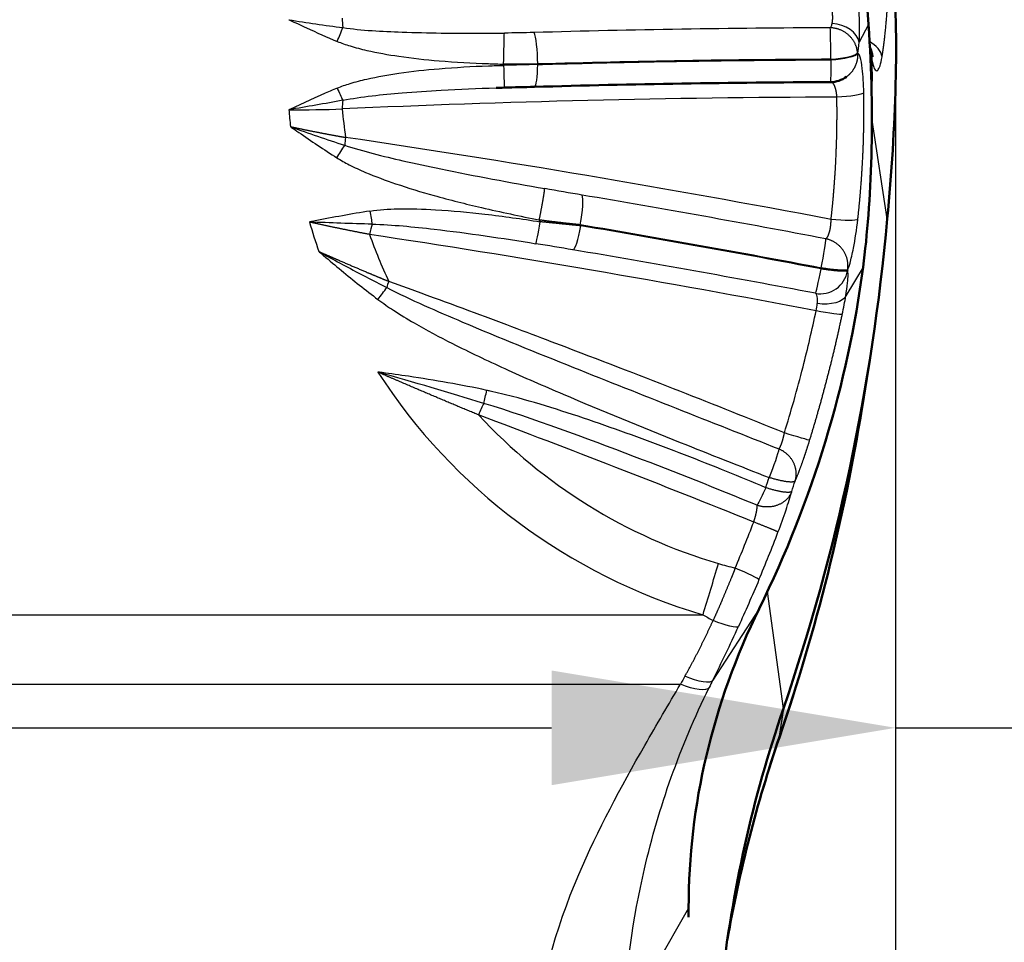
# Model space of a CAD drawing. Units: millimetres. Extents: x 30 to 1752, y 30 to 1230.
# Drawn here: x 1500 to 1522, y 1084 to 1104 of the extents above; entities that cross this region are included whole.
import ezdxf

# ---------------------------------------------------------------- set-up
doc = ezdxf.new("R2010")
doc.units = ezdxf.units.MM
doc.header["$LTSCALE"] = 3
doc.layers.add('AM_0', color=7, linetype='Continuous', lineweight=50)
doc.layers.add('AM_5', color=7, linetype='Continuous', lineweight=25)
doc.styles.add('ISOCP 3_5 (Mechanical)', font='isocpeur.ttf')
doc.dimstyles.new('GIS (Mechanical)', dxfattribs={"dimscale": 3, "dimtxt": 3.5, "dimasz": 2.5, "dimexe": 3.175, "dimexo": 0, "dimgap": 0.8, "dimtad": 1, "dimrnd": 1e-08, "dimdsep": 46, "dimtxsty": 'ISOCP 3_5 (Mechanical)', "dimcen": 0.09, "dimdle": 10, "dimclrd": 256, "dimclre": 256, "dimclrt": 256, "dimadec": 0, "dimazin": 2, "dimtfac": 0.571429, "dimtdec": 1, "dimtmove": 0, "dimatfit": 3, "dimfxl": 1, "dimtolj": 1, "dimtzin": 0, "dimlwd": 25, "dimlwe": 25, "dimarcsym": 0})

# ---------------------------------------------------------------- blocks, each defined once
blk = doc.blocks.new('*D62')
at = {"layer": 'AM_5', "linetype": 'Continuous', "lineweight": 25, "transparency": 16777216}
for p, q in [((1519.35, 1102.081), (1519.35, 1078.702)), ((1478.845, 1100.909), (1478.845, 1078.702)), ((1486.345, 1088.227), (1511.85, 1088.227)), ((1519.35, 1088.227), (1552.125, 1088.227))]:
    blk.add_line(p, q, dxfattribs=at)
at = {"layer": 'AM_5', "linetype": 'Continuous', "transparency": 16777216}
for points in [[(1486.345, 1089.477), (1486.345, 1086.977), (1478.845, 1088.227)], [(1511.85, 1089.477), (1511.85, 1086.977), (1519.35, 1088.227)]]:
    blk.add_solid(points, dxfattribs=at)
at = {"layer": 'Defpoints', "color": 0, "linetype": 'Continuous', "transparency": 16777216}
for p in [(1519.35, 1102.081), (1478.845, 1100.909), (1519.35, 1088.227)]:
    blk.add_point(p, dxfattribs=at)
at = {"layer": 'AM_5', "linetype": 'Continuous', "lineweight": 25, "transparency": 16777216, "insert": (1538.175, 1095.877), "char_height": 10.5, "attachment_point": 4, "style": 'ISOCP 3_5 (Mechanical)'}
blk.add_mtext('\\A1;41', dxfattribs=at)

msp = doc.modelspace()

# ---------------------------------------------------------------- linework, layer by layer
at = {"layer": 'AM_0'}
for p, q in [((1507.237, 1099.227), (1507.237, 1099.227)), ((1507.237, 1098.356), (1507.237, 1098.356)), ((1518.759, 1096.067), (1518.62, 1095.211)), ((1514.837, 1084.298), (1514.837, 1084.099))]:
    msp.add_line(p, q, dxfattribs=at)
for centre, start, end in [((1518.245, 1102.814), 9.4135, 24.4548), ((1517.927, 1102.902), 270.199, 306.2712)]:
    msp.add_arc(centre, 0.6, start, end, dxfattribs=at)
for centre, major_axis, ratio, start_param, end_param in [((1486.837, 1101.385), (32, 0), 0.981627, 0.069132, 0.496483), ((1487.327, 1103.61), (-0.022, 38.9), 0.823618, 4.317149, 4.601373), ((1486.798, 1101.265), (-32.039, 0.021), 0.847523, 2.747613, 3.031838), ((1534.836, 1084.299), (-19.999, 0), 0.848037, 5.888373, 6.283171), ((1535.365, 1079.304), (0, 24.297), 0.82312, 1.17602, 1.435564), ((1514.926, 1088.668), (1.892, -0.649), 0.09298, 6.283164, 6.283171)]:
    msp.add_ellipse(centre, major_axis=major_axis, ratio=ratio, start_param=start_param, end_param=end_param, dxfattribs=at)
for points, degree in [([(1519.171, 1099.318), (1519.356, 1101.339), (1519.431, 1103.305), (1519.29, 1104.848)], 3), ([(1518.642, 1098.269), (1518.827, 1099.68), (1518.901, 1101.558), (1518.761, 1103.555)], 3), ([(1518.838, 1102.909), (1518.838, 1102.91), (1518.837, 1102.91), (1518.837, 1102.911), (1518.837, 1102.911)], 4), ([(1510.818, 1102.182), (1510.757, 1102.18), (1510.697, 1102.178), (1510.636, 1102.177)], 3), ([(1510.636, 1102.177), (1510.636, 1102.177), (1510.636, 1102.177), (1510.636, 1102.177)], 3), ([(1511.473, 1102.198), (1511.256, 1102.192), (1511.037, 1102.188), (1510.818, 1102.182)], 3), ([(1517.929, 1102.302), (1515.77, 1102.294), (1513.608, 1102.26), (1511.473, 1102.198)], 3), ([(1517.929, 1102.302), (1517.929, 1102.302), (1517.929, 1102.302), (1517.929, 1102.302)], 3), ([(1518.621, 1095.213), (1518.224, 1092.776), (1517.62, 1090.36), (1516.817, 1088.02)], 3), ([(1516.817, 1088.02), (1516.325, 1086.585), (1515.947, 1085.106), (1515.683, 1083.612)], 3)]:
    msp.add_open_spline(points, degree=degree, dxfattribs=at)
msp.add_open_spline([(1518.838, 1102.908), (1518.84, 1102.894), (1518.842, 1102.883), (1518.846, 1102.865), (1518.848, 1102.858), (1518.849, 1102.853), (1518.849, 1102.851), (1518.849, 1102.851)], degree=3, knots=[0.00025692, 0.00025692, 0.00025692, 0.00025692, 0.00884351, 0.00884351, 0.01698235, 0.01698235, 0.02169729, 0.02169729, 0.02169729, 0.02169729], dxfattribs=at)
at = {"layer": 'AM_5'}
for p, q in [((1518.761, 1103.555), (1518.557, 1103.17)), ((1517.937, 1102.799), (1517.938, 1102.787)), ((1518.522, 1102.938), (1518.523, 1102.926)), ((1518.835, 1102.788), (1518.832, 1102.773)), ((1519.171, 1099.318), (1518.837, 1101.473)), ((1517.73, 1098.25), (1517.726, 1098.229)), ((1518.642, 1098.269), (1518.265, 1097.641)), ((1518.306, 1098.211), (1518.303, 1098.189)), ((1516.905, 1088.649), (1516.556, 1091.197)), ((1516.375, 1090.822), (1515.364, 1089.264)), ((1482.523, 1090.692), (1515.151, 1090.692)), ((1483.013, 1089.18), (1514.661, 1089.18)), ((1516.905, 1088.649), (1516.809, 1088.048)), ((1514.837, 1084.298), (1513.404, 1081.794))]:
    msp.add_line(p, q, dxfattribs=at)
for centre, major_axis, ratio, start_param, end_param in [((1507.376, 1103.614), (0.018, -0.4), 0.226875, 4.495033, 5.017544), ((1507.173, 1103.304), (0.229, 0.555), 0.073995, 4.535125, 5.084708), ((1518.837, 1094.017), (-49.634, 0), 0.190809, 4.730714, 4.86146), ((1511.456, 1102.81), (-0.017, 0.6), 0.145791, 4.518196, 5.978795), ((1517.926, 1102.914), (-0.002, 0.6), 0.017987, 4.520249, 5.980863), ((1510.802, 1102.81), (0.016, 0.597), 0.005081, 4.515366, 5.930228), ((1518.837, 1093.436), (49.1, 0), 0.190723, 1.58912, 1.719867), ((1517.926, 1102.914), (0.599, 0.038), 0.191682, 4.718442, 6.166237), ((1517.927, 1102.902), (0.599, 0.038), 0.191439, 4.71855, 6.166345), ((1518.242, 1102.8), (0.598, 0.052), 0.593927, 5.903317, 6.063414), ((1518.837, 1102.68), (-8.035, 0), 0.981627, 6.281517, 6.284853), ((1510.802, 1102.778), (-0.016, 0.596), 0.0051, 1.757297, 3.141813), ((1518.837, 1102.691), (-7.292, 0), 0.981627, 6.282361, 6.28401), ((1507.173, 1102.286), (-0.229, 0.555), 0.073995, 1.748088, 2.297692), ((1518.837, 1092.436), (-49.99, 0), 0.190809, 4.727714, 4.945619), ((1507.376, 1101.65), (0.018, -0.4), 0.226875, 4.012854, 4.535358), ((1506.118, 1102.631), (-5.041, 0.032), 0.18489, 1.572046, 1.80512), ((1518.837, 1102.68), (-12.757, 0), 0.981627, 0.078467, 0.108028), ((1518.837, 1102.706), (-11.598, 0), 0.981627, 0.08703, 0.141891), ((1507.448, 1101.035), (-0.058, -0.396), 0.251259, 4.593735, 5.024867), ((1518.112, 1089.764), (-48.906, 9.684), 0.187292, 4.752883, 4.971049), ((1507.167, 1100.766), (0.319, 0.508), 0.102731, 4.550062, 5.099639), ((1512.397, 1099.263), (0.1, 0.592), 0.147946, 4.617977, 6.078591), ((1518.041, 1089.408), (-48.52, 9.608), 0.187303, 4.753801, 4.863576), ((1507.887, 1099.606), (-0.089, 0.593), 0.028797, 1.760631, 2.310253), ((1518.837, 1102.68), (-12.757, 0), 0.981627, 0.277363, 0.331155), ((1507.966, 1098.936), (-0.06, -0.396), 0.233985, 4.004321, 4.63512), ((1511.598, 1099.369), (-0.092, -0.59), 0.029917, 0.06822, 1.385729), ((1518.837, 1102.68), (8.035, 0), 0.981627, 3.584885, 3.59046), ((1512.411, 1099.239), (-0.1, -0.592), 0.147592, 0.016213, 1.476827), ((1517.938, 1088.885), (47.942, -9.493), 0.187295, 1.612209, 1.721983), ((1518.837, 1102.691), (7.292, 0), 0.981627, 3.652244, 3.656048), ((1517.934, 1088.865), (47.94, -9.493), 0.187303, 1.612194, 1.721618), ((1517.727, 1087.821), (-48.715, 9.646), 0.187303, 4.751707, 4.952902), ((1518.837, 1102.706), (-11.598, 0), 0.981627, 0.333401, 0.430119), ((1517.716, 1098.309), (0.112, 0.589), 0.040668, 4.619943, 6.080555), ((1517.811, 1088.243), (-48.405, 9.585), 0.187303, 4.753787, 4.863211), ((1517.713, 1098.288), (-0.112, -0.589), 0.040654, 0.018167, 1.478786), ((1517.713, 1098.288), (-0.247, -0.547), 0.997031, 0.237966, 1.828378), ((1508.062, 1097.679), (0.361, 0.479), 0.116159, 4.559392, 5.10899), ((1508.38, 1097.923), (-0.136, -0.376), 0.229127, 4.69913, 5.057106), ((1518.075, 1097.185), (0.22, 1.005), 0.09692, 4.786112, 5.204634), ((1517.491, 1097.311), (-0.105, -0.391), 0.298484, 1.668143, 2.08632), ((1518.837, 1102.68), (12.757, 0), 0.981627, 3.706023, 4.419241), ((1510.436, 1095.698), (0.125, 0.587), 0.040567, 3.975082, 4.524696), ((1510.325, 1095.034), (-0.141, -0.374), 0.172133, 3.990982, 4.74234), ((1514.923, 1083.916), (-45.216, 18.61), 0.176915, 4.75565, 4.888185), ((1518.837, 1102.706), (11.598, 0), 0.981627, 3.879555, 4.419241), ((1516.332, 1093.543), (0.788, 2.35), 0.081943, 4.705267, 4.799826), ((1516.896, 1093.463), (0.802, 2.392), 0.081838, 4.705145, 4.799824), ((1496.125, 1100.908), (8.218, 24.944), 0.827013, 4.614638, 4.655842), ((1495.74, 1100.981), (8.64, 25.831), 0.832713, 4.620913, 4.661853), ((1515.151, 1091.646), (1.42, 4.794), 0.055138, 4.528397, 4.762489), ((1518.874, 1092.77), (-4.695, -0.03), 0.289871, 0.762771, 0.870179), ((1517.661, 1094.884), (-4.155, -2.585), 0.993807, 0.477075, 0.528988), ((1517.435, 1092.196), (-5.635, -9.4), 0.081255, 5.067858, 5.087307), ((1518.329, 1090.404), (3.758, 5.652), 0.293101, 1.962396, 1.990611), ((1514.926, 1088.668), (1.891, -0.649), 0.09298, 6.283179, 6.412709)]:
    msp.add_ellipse(centre, major_axis=major_axis, ratio=ratio, start_param=start_param, end_param=end_param, dxfattribs=at)
for points, degree, knots in [([(1519.056, 1102.85), (1519.066, 1102.913), (1519.075, 1102.974), (1519.084, 1103.032), (1519.116, 1103.275), (1519.138, 1103.479), (1519.149, 1103.613), (1519.172, 1103.908), (1519.181, 1104.114), (1519.185, 1104.221), (1519.191, 1104.478), (1519.191, 1104.647), (1519.19, 1104.739), (1519.189, 1104.817), (1519.188, 1104.886)], 5, [27.287568, 27.287568, 27.287568, 27.287568, 27.287568, 27.287568, 28.483925, 28.483925, 28.483925, 32.328061, 32.328061, 32.328061, 38.32182, 38.32182, 38.32182, 49.172267, 49.172267, 49.172267, 49.172267, 49.172267, 49.172267]), ([(1506.119, 1103.662), (1506.125, 1103.659), (1506.131, 1103.656), (1506.136, 1103.654), (1506.258, 1103.597), (1506.379, 1103.541), (1506.501, 1103.484), (1506.722, 1103.383), (1506.944, 1103.284), (1507.173, 1103.189)], 3, [0, 0, 0, 0, 0.035011, 0.035011, 0.035011, 0.766676, 0.766676, 0.766676, 2.086062, 2.086062, 2.086062, 2.086062]), ([(1507.295, 1103.49), (1507.71, 1103.429), (1508.149, 1103.408), (1508.586, 1103.392), (1508.87, 1103.382), (1509.155, 1103.376), (1509.441, 1103.372), (1509.899, 1103.366), (1510.358, 1103.367), (1510.818, 1103.371)], 3, [21.361464, 21.361464, 21.361464, 21.361464, 23.262017, 23.262017, 23.262017, 24.496855, 24.496855, 24.496855, 26.47, 26.47, 26.47, 26.47]), ([(1517.927, 1103.486), (1517.934, 1103.493), (1517.939, 1103.502), (1517.945, 1103.512), (1517.954, 1103.53), (1517.961, 1103.552), (1517.967, 1103.577)], 3, [0.8824689, 0.8824689, 0.8824689, 0.8824689, 1.0879556, 1.0879556, 1.0879556, 1.449511, 1.449511, 1.449511, 1.449511]), ([(1507.173, 1103.189), (1507.265, 1103.151), (1507.358, 1103.119), (1507.452, 1103.09), (1507.573, 1103.053), (1507.695, 1103.021), (1507.817, 1102.993), (1508.048, 1102.94), (1508.281, 1102.899), (1508.514, 1102.865), (1508.807, 1102.822), (1509.101, 1102.791), (1509.395, 1102.766), (1509.754, 1102.737), (1510.113, 1102.717), (1510.471, 1102.704), (1510.581, 1102.7), (1510.692, 1102.696), (1510.802, 1102.693)], 3, [21.361462, 21.361462, 21.361462, 21.361462, 21.763831, 21.763831, 21.763831, 22.281728, 22.281728, 22.281728, 23.262017, 23.262017, 23.262017, 24.496855, 24.496855, 24.496855, 26.005344, 26.005344, 26.005344, 26.47, 26.47, 26.47, 26.47]), ([(1518.658, 1102.075), (1518.655, 1102.259), (1518.644, 1102.444), (1518.625, 1102.599), (1518.601, 1102.801), (1518.559, 1102.952), (1518.523, 1102.926)], 3, [5.105897, 5.105897, 5.105897, 5.105897, 6.007973, 6.007973, 6.007973, 7.184124, 7.184124, 7.184124, 7.184124]), ([(1511.545, 1102.685), (1512.119, 1102.701), (1512.695, 1102.716), (1513.272, 1102.728), (1514.137, 1102.747), (1515.006, 1102.762), (1515.875, 1102.772), (1516.22, 1102.776), (1516.565, 1102.779), (1516.91, 1102.782), (1517.255, 1102.784), (1517.604, 1102.786), (1517.938, 1102.787)], 3, [9.145307, 9.145307, 9.145307, 9.145307, 11.644106, 11.644106, 11.644106, 15.392473, 15.392473, 15.392473, 16.878492, 16.878492, 16.878492, 18.364511, 18.364511, 18.364511, 18.364511]), ([(1518.83, 1102.061), (1518.831, 1102.074), (1518.832, 1102.088), (1518.833, 1102.102), (1518.84, 1102.198), (1518.845, 1102.304), (1518.845, 1102.42), (1518.846, 1102.537), (1518.841, 1102.665), (1518.832, 1102.773)], 3, [9.8400471, 9.8400471, 9.8400471, 9.8400471, 9.9023366, 9.9023366, 9.9023366, 10.3395702, 10.3395702, 10.3395702, 10.7810829, 10.7810829, 10.7810829, 10.7810829]), ([(1518.835, 1102.788), (1518.851, 1102.693), (1518.869, 1102.634), (1518.886, 1102.598), (1518.912, 1102.547), (1518.937, 1102.54), (1518.961, 1102.561), (1518.998, 1102.593), (1519.032, 1102.695), (1519.056, 1102.85)], 3, [0.858277, 0.858277, 0.858277, 0.858277, 1.371143, 1.371143, 1.371143, 2.106977, 2.106977, 2.106977, 3.2754, 3.2754, 3.2754, 3.2754]), ([(1507.173, 1102.171), (1507.265, 1102.209), (1507.358, 1102.242), (1507.452, 1102.271), (1507.573, 1102.308), (1507.695, 1102.34), (1507.817, 1102.368), (1508.048, 1102.421), (1508.281, 1102.461), (1508.514, 1102.495), (1508.807, 1102.538), (1509.101, 1102.57), (1509.395, 1102.594), (1509.754, 1102.624), (1510.113, 1102.644), (1510.471, 1102.657), (1510.581, 1102.661), (1510.692, 1102.664), (1510.802, 1102.667)], 3, [21.361462, 21.361462, 21.361462, 21.361462, 21.763832, 21.763832, 21.763832, 22.28173, 22.28173, 22.28173, 23.262019, 23.262019, 23.262019, 24.496857, 24.496857, 24.496857, 26.005346, 26.005346, 26.005346, 26.470002, 26.470002, 26.470002, 26.470002]), ([(1507.173, 1102.171), (1507.122, 1102.15), (1507.072, 1102.128), (1507.021, 1102.107), (1506.721, 1101.978), (1506.43, 1101.843), (1506.139, 1101.708), (1506.132, 1101.705), (1506.125, 1101.702), (1506.119, 1101.699)], 3, [1.921245, 1.921245, 1.921245, 1.921245, 2.215448, 2.215448, 2.215448, 3.967341, 3.967341, 3.967341, 4.007204, 4.007204, 4.007204, 4.007204]), ([(1507.295, 1101.905), (1507.71, 1101.987), (1508.149, 1102.03), (1508.586, 1102.067), (1508.87, 1102.09), (1509.155, 1102.109), (1509.441, 1102.125), (1509.838, 1102.147), (1510.237, 1102.164), (1510.636, 1102.177)], 3, [21.361462, 21.361462, 21.361462, 21.361462, 23.262019, 23.262019, 23.262019, 24.496857, 24.496857, 24.496857, 26.210237, 26.210237, 26.210237, 26.210237]), ([(1518.071, 1101.974), (1518.07, 1101.988), (1518.07, 1102.002), (1518.068, 1102.016), (1518.064, 1102.059), (1518.058, 1102.1), (1518.052, 1102.127), (1518.039, 1102.176), (1518.022, 1102.219), (1518.014, 1102.238), (1517.998, 1102.264), (1517.981, 1102.284), (1517.975, 1102.29), (1517.967, 1102.296), (1517.958, 1102.3), (1517.957, 1102.301), (1517.955, 1102.302), (1517.954, 1102.302)], 5, [5.105917, 5.105917, 5.105917, 5.105917, 5.105917, 5.105917, 5.399493, 5.399493, 5.399493, 6.007973, 6.007973, 6.007973, 6.543286, 6.543286, 6.543286, 6.869011, 6.869011, 6.869011, 6.941885, 6.941885, 6.941885, 6.941885, 6.941885, 6.941885]), ([(1517.944, 1099.309), (1517.954, 1099.394), (1517.963, 1099.476), (1517.971, 1099.554), (1518.002, 1099.879), (1518.023, 1100.149), (1518.034, 1100.326), (1518.047, 1100.554), (1518.055, 1100.74), (1518.057, 1100.799), (1518.064, 1100.969), (1518.068, 1101.11), (1518.069, 1101.195), (1518.072, 1101.344), (1518.073, 1101.467), (1518.074, 1101.523), (1518.074, 1101.669), (1518.073, 1101.787), (1518.073, 1101.855), (1518.072, 1101.917), (1518.071, 1101.974)], 5, [27.287568, 27.287568, 27.287568, 27.287568, 27.287568, 27.287568, 28.483925, 28.483925, 28.483925, 32.328061, 32.328061, 32.328061, 34.267399, 34.267399, 34.267399, 38.32182, 38.32182, 38.32182, 42.127525, 42.127525, 42.127525, 49.172371, 49.172371, 49.172371, 49.172371, 49.172371, 49.172371]), ([(1518.527, 1099.307), (1518.537, 1099.395), (1518.546, 1099.481), (1518.554, 1099.561), (1518.587, 1099.899), (1518.608, 1100.181), (1518.62, 1100.364), (1518.643, 1100.766), (1518.652, 1101.045), (1518.655, 1101.189), (1518.662, 1101.533), (1518.662, 1101.759), (1518.661, 1101.881), (1518.66, 1101.985), (1518.658, 1102.075)], 5, [27.287568, 27.287568, 27.287568, 27.287568, 27.287568, 27.287568, 28.483925, 28.483925, 28.483925, 32.328061, 32.328061, 32.328061, 38.32182, 38.32182, 38.32182, 49.172267, 49.172267, 49.172267, 49.172267, 49.172267, 49.172267]), ([(1506.154, 1101.33), (1506.212, 1101.318), (1506.269, 1101.306), (1506.327, 1101.294), (1506.57, 1101.243), (1506.811, 1101.196), (1506.994, 1101.161), (1507.176, 1101.128), (1507.356, 1101.096)], 5, [3.31061, 3.31061, 3.31061, 3.31061, 3.31061, 3.31061, 3.743247, 3.743247, 3.743247, 5.133569, 5.133569, 5.133569, 5.133569, 5.133569, 5.133569]), ([(1506.154, 1101.33), (1506.159, 1101.326), (1506.165, 1101.323), (1506.17, 1101.319), (1506.172, 1101.318), (1506.174, 1101.316), (1506.176, 1101.315), (1506.229, 1101.278), (1506.281, 1101.242), (1506.333, 1101.206), (1506.606, 1101.018), (1506.882, 1100.833), (1507.167, 1100.651)], 3, [0, 0, 0, 0, 0.034971, 0.034971, 0.034971, 0.049458, 0.049458, 0.049458, 0.395431, 0.395431, 0.395431, 2.199977, 2.199977, 2.199977, 2.199977]), ([(1507.335, 1100.927), (1507.74, 1100.79), (1508.173, 1100.687), (1508.606, 1100.588), (1508.88, 1100.525), (1509.155, 1100.466), (1509.432, 1100.409), (1510.181, 1100.256), (1510.938, 1100.116), (1511.698, 1099.98)], 3, [21.426692, 21.426692, 21.426692, 21.426692, 23.361191, 23.361191, 23.361191, 24.584612, 24.584612, 24.584612, 27.893712, 27.893712, 27.893712, 27.893712]), ([(1507.167, 1100.651), (1507.253, 1100.597), (1507.342, 1100.548), (1507.431, 1100.502), (1507.549, 1100.442), (1507.668, 1100.387), (1507.789, 1100.335), (1508.006, 1100.244), (1508.225, 1100.162), (1508.446, 1100.087), (1508.723, 1099.992), (1509.003, 1099.908), (1509.284, 1099.83), (1509.628, 1099.734), (1509.974, 1099.648), (1510.32, 1099.567), (1510.739, 1099.47), (1511.159, 1099.381), (1511.579, 1099.297)], 3, [21.426692, 21.426692, 21.426692, 21.426692, 21.842638, 21.842638, 21.842638, 22.386173, 22.386173, 22.386173, 23.361191, 23.361191, 23.361191, 24.584612, 24.584612, 24.584612, 26.083072, 26.083072, 26.083072, 27.893712, 27.893712, 27.893712, 27.893712]), ([(1507.887, 1099.491), (1508.089, 1099.522), (1508.29, 1099.534), (1508.491, 1099.539), (1508.769, 1099.545), (1509.044, 1099.537), (1509.319, 1099.521), (1509.68, 1099.5), (1510.038, 1099.466), (1510.395, 1099.424), (1510.798, 1099.377), (1511.199, 1099.32), (1511.598, 1099.258)], 3, [21.330581, 21.330581, 21.330581, 21.330581, 22.163665, 22.163665, 22.163665, 23.313572, 23.313572, 23.313572, 24.82206, 24.82206, 24.82206, 26.52628, 26.52628, 26.52628, 26.52628]), ([(1507.887, 1099.491), (1507.482, 1099.428), (1507.085, 1099.355), (1506.689, 1099.276), (1506.654, 1099.269), (1506.62, 1099.262), (1506.586, 1099.255), (1506.58, 1099.254), (1506.574, 1099.253), (1506.567, 1099.251)], 3, [3.001261, 3.001261, 3.001261, 3.001261, 5.179666, 5.179666, 5.179666, 5.367248, 5.367248, 5.367248, 5.402205, 5.402205, 5.402205, 5.402205]), ([(1517.831, 1098.886), (1517.833, 1098.887), (1517.835, 1098.889), (1517.838, 1098.891), (1517.843, 1098.896), (1517.849, 1098.902), (1517.852, 1098.906), (1517.858, 1098.914), (1517.864, 1098.923), (1517.867, 1098.928), (1517.876, 1098.943), (1517.883, 1098.96), (1517.888, 1098.971), (1517.897, 1098.995), (1517.906, 1099.021), (1517.91, 1099.035), (1517.919, 1099.07), (1517.927, 1099.108), (1517.931, 1099.132), (1517.938, 1099.18), (1517.942, 1099.231), (1517.944, 1099.257), (1517.944, 1099.283), (1517.944, 1099.309)], 5, [0.858277, 0.858277, 0.858277, 0.858277, 0.858277, 0.858277, 0.992714, 0.992714, 0.992714, 1.181917, 1.181917, 1.181917, 1.371143, 1.371143, 1.371143, 1.739171, 1.739171, 1.739171, 2.106977, 2.106977, 2.106977, 2.69119, 2.69119, 2.69119, 3.2754, 3.2754, 3.2754, 3.2754, 3.2754, 3.2754]), ([(1518.306, 1098.211), (1518.322, 1098.238), (1518.34, 1098.292), (1518.357, 1098.356), (1518.383, 1098.447), (1518.408, 1098.559), (1518.432, 1098.68), (1518.469, 1098.872), (1518.503, 1099.089), (1518.527, 1099.307)], 3, [0.858277, 0.858277, 0.858277, 0.858277, 1.371143, 1.371143, 1.371143, 2.106977, 2.106977, 2.106977, 3.2754, 3.2754, 3.2754, 3.2754]), ([(1507.878, 1098.981), (1507.625, 1099.029), (1507.369, 1099.079), (1507.111, 1099.132), (1506.846, 1099.189), (1506.581, 1099.248), (1506.576, 1099.249), (1506.572, 1099.25), (1506.567, 1099.251)], 5, [5.731044, 5.731044, 5.731044, 5.731044, 5.731044, 5.731044, 7.682988, 7.682988, 7.682988, 7.716243, 7.716243, 7.716243, 7.716243, 7.716243, 7.716243]), ([(1507.934, 1099.204), (1508.381, 1099.195), (1508.835, 1099.148), (1509.29, 1099.096), (1510.028, 1099.011), (1510.767, 1098.9), (1511.507, 1098.78)], 3, [21.330582, 21.330582, 21.330582, 21.330582, 23.313572, 23.313572, 23.313572, 26.52628, 26.52628, 26.52628, 26.52628]), ([(1506.773, 1098.609), (1506.924, 1098.542), (1507.075, 1098.476), (1507.226, 1098.411), (1507.532, 1098.279), (1507.836, 1098.151), (1507.99, 1098.086), (1508.143, 1098.022), (1508.296, 1097.959)], 5, [2.588002, 2.588002, 2.588002, 2.588002, 2.588002, 2.588002, 3.787127, 3.787127, 3.787127, 5.037941, 5.037941, 5.037941, 5.037941, 5.037941, 5.037941]), ([(1506.773, 1098.609), (1506.814, 1098.586), (1506.852, 1098.565), (1506.893, 1098.542), (1507.045, 1098.459), (1507.197, 1098.377), (1507.348, 1098.296), (1507.651, 1098.134), (1507.952, 1097.977), (1508.253, 1097.825)], 3, [0.000003, 0.000003, 0.000003, 0.000003, 0.243463, 0.243463, 0.243463, 1.152379, 1.152379, 1.152379, 2.971024, 2.971024, 2.971024, 2.971024]), ([(1506.773, 1098.609), (1506.775, 1098.607), (1506.778, 1098.605), (1506.78, 1098.602), (1506.783, 1098.6), (1506.785, 1098.598), (1506.788, 1098.596), (1506.803, 1098.584), (1506.817, 1098.571), (1506.831, 1098.559), (1506.846, 1098.547), (1506.86, 1098.534), (1506.875, 1098.522), (1507.004, 1098.412), (1507.134, 1098.303), (1507.264, 1098.196), (1507.526, 1097.98), (1507.791, 1097.769), (1508.062, 1097.564)], 3, [0.000002, 0.000002, 0.000002, 0.000002, 0.017382, 0.017382, 0.017382, 0.034762, 0.034762, 0.034762, 0.139112, 0.139112, 0.139112, 0.243463, 0.243463, 0.243463, 1.152379, 1.152379, 1.152379, 2.971025, 2.971025, 2.971025, 2.971025]), ([(1518.265, 1097.641), (1518.281, 1097.738), (1518.294, 1097.835), (1518.304, 1097.924), (1518.311, 1097.989), (1518.315, 1098.05), (1518.316, 1098.099), (1518.316, 1098.149), (1518.312, 1098.184), (1518.303, 1098.189)], 3, [9.293441, 9.293441, 9.293441, 9.293441, 9.902337, 9.902337, 9.902337, 10.33957, 10.33957, 10.33957, 10.781083, 10.781083, 10.781083, 10.781083]), ([(1508.253, 1097.825), (1508.784, 1097.553), (1509.345, 1097.311), (1509.907, 1097.072), (1510.704, 1096.734), (1511.512, 1096.409), (1512.324, 1096.084), (1513.811, 1095.49), (1515.31, 1094.9), (1516.808, 1094.305)], 3, [21.40373, 21.40373, 21.40373, 21.40373, 24.04234, 24.04234, 24.04234, 27.781825, 27.781825, 27.781825, 34.635456, 34.635456, 34.635456, 34.635456]), ([(1516.927, 1094.656), (1515.345, 1095.292), (1514.026, 1095.812), (1512.144, 1096.528), (1511.085, 1096.931), (1509.848, 1097.396), (1508.296, 1097.959)], 3, [17.730411, 17.730411, 17.730411, 17.730411, 47.761587, 47.761587, 47.761587, 64.651712, 64.651712, 64.651712, 64.651712]), ([(1517.645, 1097.476), (1517.648, 1097.514), (1517.649, 1097.553), (1517.647, 1097.588), (1517.642, 1097.64), (1517.627, 1097.692), (1517.601, 1097.699)], 3, [9.293441, 9.293441, 9.293441, 9.293441, 9.902336, 9.902336, 9.902336, 10.781083, 10.781083, 10.781083, 10.781083]), ([(1508.062, 1097.564), (1508.173, 1097.481), (1508.286, 1097.403), (1508.402, 1097.328), (1508.549, 1097.232), (1508.698, 1097.141), (1508.849, 1097.054), (1509.124, 1096.895), (1509.403, 1096.746), (1509.685, 1096.604), (1510.061, 1096.413), (1510.442, 1096.233), (1510.825, 1096.059), (1511.247, 1095.866), (1511.672, 1095.681), (1512.099, 1095.499), (1512.948, 1095.137), (1513.801, 1094.791), (1514.656, 1094.448), (1515.3, 1094.19), (1515.946, 1093.935), (1516.593, 1093.683)], 3, [21.40373, 21.40373, 21.40373, 21.40373, 21.979468, 21.979468, 21.979468, 22.711755, 22.711755, 22.711755, 24.04234, 24.04234, 24.04234, 25.819022, 25.819022, 25.819022, 27.781825, 27.781825, 27.781825, 31.690172, 31.690172, 31.690172, 34.635456, 34.635456, 34.635456, 34.635456]), ([(1516.927, 1094.656), (1517.069, 1095.117), (1517.206, 1095.602), (1517.332, 1096.094), (1517.435, 1096.498), (1517.531, 1096.908), (1517.618, 1097.318)], 3, [23.870355, 23.870355, 23.870355, 23.870355, 27.595859, 27.595859, 27.595859, 30.649581, 30.649581, 30.649581, 30.649581]), ([(1510.436, 1095.583), (1509.873, 1095.704), (1509.302, 1095.804), (1508.727, 1095.889), (1508.535, 1095.918), (1508.343, 1095.944), (1508.15, 1095.969), (1508.126, 1095.973), (1508.102, 1095.976), (1508.078, 1095.979), (1508.071, 1095.98), (1508.065, 1095.98), (1508.058, 1095.981)], 3, [2.814195, 2.814195, 2.814195, 2.814195, 5.886001, 5.886001, 5.886001, 6.912539, 6.912539, 6.912539, 7.039646, 7.039646, 7.039646, 7.074434, 7.074434, 7.074434, 7.074434]), ([(1516.519, 1093.461), (1516.235, 1093.581), (1515.951, 1093.698), (1515.666, 1093.813), (1515.057, 1094.06), (1514.443, 1094.298), (1513.826, 1094.525), (1513.517, 1094.639), (1513.207, 1094.751), (1512.895, 1094.858), (1512.583, 1094.966), (1512.269, 1095.071), (1511.954, 1095.17), (1511.637, 1095.269), (1511.319, 1095.364), (1510.997, 1095.449), (1510.835, 1095.491), (1510.672, 1095.531), (1510.508, 1095.568), (1510.484, 1095.573), (1510.46, 1095.578), (1510.436, 1095.583)], 3, [6.785505, 6.785505, 6.785505, 6.785505, 8.08548, 8.08548, 8.08548, 10.865729, 10.865729, 10.865729, 12.256792, 12.256792, 12.256792, 13.649776, 13.649776, 13.649776, 15.046291, 15.046291, 15.046291, 15.748391, 15.748391, 15.748391, 15.85037, 15.85037, 15.85037, 15.85037]), ([(1516.332, 1093.078), (1515.445, 1093.442), (1514.554, 1093.795), (1513.66, 1094.136), (1512.568, 1094.552), (1511.474, 1094.961), (1510.37, 1095.3)], 3, [6.785504, 6.785504, 6.785504, 6.785504, 10.865729, 10.865729, 10.865729, 15.85037, 15.85037, 15.85037, 15.85037]), ([(1516.808, 1094.305), (1516.809, 1094.306), (1516.81, 1094.307), (1516.81, 1094.308), (1516.814, 1094.314), (1516.818, 1094.32), (1516.821, 1094.325), (1516.832, 1094.344), (1516.842, 1094.364), (1516.849, 1094.38), (1516.864, 1094.417), (1516.878, 1094.458), (1516.885, 1094.481), (1516.899, 1094.53), (1516.911, 1094.58), (1516.917, 1094.605), (1516.922, 1094.63), (1516.927, 1094.656)], 5, [0.949425, 0.949425, 0.949425, 0.949425, 0.949425, 0.949425, 1.007338, 1.007338, 1.007338, 1.227678, 1.227678, 1.227678, 1.740716, 1.740716, 1.740716, 2.411344, 2.411344, 2.411344, 3.081616, 3.081616, 3.081616, 3.081616, 3.081616, 3.081616]), ([(1517.161, 1093.607), (1517.18, 1093.648), (1517.202, 1093.702), (1517.225, 1093.761), (1517.29, 1093.931), (1517.357, 1094.122), (1517.398, 1094.244), (1517.438, 1094.369), (1517.477, 1094.494)], 5, [0.949425, 0.949425, 0.949425, 0.949425, 0.949425, 0.949425, 1.740716, 1.740716, 1.740716, 3.081645, 3.081645, 3.081645, 3.081645, 3.081645, 3.081645]), ([(1516.786, 1092.491), (1516.847, 1092.651), (1516.907, 1092.815), (1516.961, 1092.976), (1517.01, 1093.122), (1517.057, 1093.27), (1517.086, 1093.38)], 3, [3.682939, 3.682939, 3.682939, 3.682939, 4.727446, 4.727446, 4.727446, 5.669882, 5.669882, 5.669882, 5.669882]), ([(1516.257, 1092.713), (1516.264, 1092.735), (1516.272, 1092.756), (1516.279, 1092.779), (1516.29, 1092.818), (1516.301, 1092.857), (1516.305, 1092.874), (1516.313, 1092.909), (1516.32, 1092.943), (1516.323, 1092.96), (1516.328, 1092.995), (1516.331, 1093.029), (1516.332, 1093.047), (1516.333, 1093.063), (1516.332, 1093.078)], 5, [3.682948, 3.682948, 3.682948, 3.682948, 3.682948, 3.682948, 4.27915, 4.27915, 4.27915, 4.727447, 4.727447, 4.727447, 5.175991, 5.175991, 5.175991, 5.669882, 5.669882, 5.669882, 5.669882, 5.669882, 5.669882]), ([(1515.854, 1091.71), (1515.825, 1091.638), (1515.797, 1091.567), (1515.768, 1091.495), (1515.673, 1091.262), (1515.577, 1091.032), (1515.509, 1090.875), (1515.441, 1090.72), (1515.371, 1090.568)], 5, [5.807616, 5.807616, 5.807616, 5.807616, 5.807616, 5.807616, 7.510547, 7.510547, 7.510547, 11.442035, 11.442035, 11.442035, 11.442035, 11.442035, 11.442035]), ([(1514.758, 1089.354), (1514.767, 1089.37), (1514.777, 1089.387), (1514.786, 1089.404), (1514.919, 1089.642), (1515.046, 1089.884), (1515.159, 1090.11), (1515.267, 1090.339), (1515.371, 1090.568)], 5, [63.616163, 63.616163, 63.616163, 63.616163, 63.616163, 63.616163, 63.839423, 63.839423, 63.839423, 66.796082, 66.796082, 66.796082, 66.796082, 66.796082, 66.796082]), ([(1511.45, 1081.301), (1511.577, 1082.571), (1511.93, 1083.831), (1512.44, 1085.028), (1512.856, 1086.005), (1513.364, 1086.941), (1513.881, 1087.845), (1514.139, 1088.296), (1514.4, 1088.74), (1514.661, 1089.18)], 3, [47.114965, 47.114965, 47.114965, 47.114965, 55.381097, 55.381097, 55.381097, 62.126516, 62.126516, 62.126516, 65.487522, 65.487522, 65.487522, 65.487522]), ([(1513.404, 1081.794), (1513.466, 1082.94), (1513.622, 1084.06), (1513.875, 1085.156), (1514.185, 1086.496), (1514.649, 1087.812), (1515.285, 1089.106)], 3, [47.114962, 47.114962, 47.114962, 47.114962, 55.381097, 55.381097, 55.381097, 65.487522, 65.487522, 65.487522, 65.487522])]:
    msp.add_open_spline(points, degree=degree, knots=knots, dxfattribs=at)
for points, degree in [([(1518.557, 1103.17), (1518.567, 1103.315), (1518.571, 1103.503), (1518.566, 1103.718), (1518.552, 1103.931), (1518.532, 1104.124)], 5), ([(1517.967, 1103.577), (1517.983, 1103.649), (1517.987, 1103.749), (1517.973, 1103.858), (1517.949, 1103.953)], 4), ([(1506.119, 1103.662), (1506.512, 1103.597), (1506.905, 1103.538), (1507.295, 1103.49)], 3), ([(1511.465, 1103.383), (1511.25, 1103.377), (1511.033, 1103.372), (1510.818, 1103.371)], 3), ([(1518.522, 1102.938), (1518.505, 1103.152), (1518.376, 1103.364), (1518.151, 1103.479), (1517.927, 1103.486)], 4), ([(1518.557, 1103.17), (1518.524, 1103.38), (1518.256, 1103.565), (1517.967, 1103.577)], 3), ([(1518.522, 1102.938), (1518.537, 1102.985), (1518.549, 1103.068), (1518.557, 1103.17)], 3), ([(1519.056, 1102.85), (1519.039, 1102.979), (1518.93, 1103.103), (1518.78, 1103.185)], 3), ([(1517.938, 1102.787), (1517.938, 1102.519), (1517.934, 1102.305), (1517.929, 1102.302)], 3), ([(1518.523, 1102.926), (1518.53, 1102.779), (1518.488, 1102.629), (1518.4, 1102.504), (1518.282, 1102.418)], 4), ([(1518.835, 1102.788), (1518.832, 1102.818), (1518.825, 1102.848), (1518.814, 1102.877), (1518.8, 1102.906)], 4), ([(1518.832, 1102.773), (1518.829, 1102.8), (1518.822, 1102.828), (1518.813, 1102.855), (1518.801, 1102.881)], 4), ([(1518.835, 1102.788), (1518.841, 1102.819), (1518.844, 1102.849), (1518.842, 1102.88), (1518.838, 1102.909)], 4), ([(1511.545, 1102.697), (1511.299, 1102.69), (1511.051, 1102.688), (1510.802, 1102.693)], 3), ([(1511.545, 1102.685), (1511.299, 1102.678), (1511.051, 1102.673), (1510.802, 1102.667)], 3), ([(1511.473, 1102.199), (1511.513, 1102.203), (1511.545, 1102.415), (1511.545, 1102.685)], 3), ([(1507.295, 1101.905), (1506.905, 1101.833), (1506.512, 1101.764), (1506.119, 1101.699)], 3), ([(1518.658, 1102.075), (1518.628, 1102.025), (1518.361, 1101.979), (1518.071, 1101.974)], 3), ([(1506.154, 1101.33), (1506.549, 1101.187), (1506.944, 1101.052), (1507.335, 1100.927)], 3), ([(1511.579, 1099.297), (1511.615, 1099.471), (1511.651, 1099.657), (1511.68, 1099.824), (1511.696, 1099.934), (1511.698, 1099.98)], 5), ([(1512.513, 1099.839), (1512.243, 1099.884), (1511.971, 1099.931), (1511.698, 1099.98)], 3), ([(1518.527, 1099.307), (1518.499, 1099.276), (1518.234, 1099.277), (1517.944, 1099.309)], 3), ([(1507.934, 1099.204), (1507.483, 1099.218), (1507.026, 1099.233), (1506.567, 1099.251)], 3), ([(1512.475, 1099.192), (1512.299, 1099.21), (1512.121, 1099.229), (1511.942, 1099.249), (1511.761, 1099.272), (1511.579, 1099.297)], 5), ([(1512.489, 1099.169), (1512.314, 1099.186), (1512.138, 1099.203), (1511.96, 1099.222), (1511.78, 1099.24), (1511.598, 1099.258)], 5), ([(1518.306, 1098.211), (1518.34, 1098.433), (1518.257, 1098.676), (1518.054, 1098.838), (1517.831, 1098.886)], 4), ([(1512.313, 1098.647), (1512.046, 1098.692), (1511.777, 1098.737), (1511.507, 1098.78)], 3), ([(1518.303, 1098.189), (1518.283, 1098.172), (1518.158, 1098.172), (1517.942, 1098.195), (1517.726, 1098.229)], 4), ([(1518.306, 1098.211), (1518.287, 1098.193), (1518.161, 1098.193), (1517.946, 1098.217), (1517.73, 1098.25)], 4), ([(1518.265, 1097.641), (1518.219, 1097.507), (1517.935, 1097.432), (1517.645, 1097.476)], 3), ([(1517.477, 1094.494), (1517.676, 1095.143), (1517.868, 1095.832), (1518.04, 1096.535), (1518.188, 1097.238)], 4), ([(1518.188, 1097.238), (1518.165, 1097.221), (1517.904, 1097.258), (1517.618, 1097.318)], 3), ([(1510.37, 1095.3), (1509.615, 1095.532), (1508.843, 1095.756), (1508.058, 1095.981)], 3), ([(1510.257, 1095.047), (1509.825, 1095.226), (1509.39, 1095.408), (1508.95, 1095.594), (1508.506, 1095.785), (1508.058, 1095.981)], 5), ([(1518.62, 1095.21), (1518.227, 1092.79), (1517.622, 1090.389), (1516.809, 1088.048)], 3), ([(1517.477, 1094.494), (1517.462, 1094.495), (1517.209, 1094.569), (1516.927, 1094.656)], 3), ([(1516.808, 1094.305), (1516.785, 1094.198), (1516.692, 1093.929), (1516.593, 1093.683)], 3), ([(1517.161, 1093.607), (1517.222, 1093.801), (1517.179, 1094.034), (1517.012, 1094.217), (1516.808, 1094.305)], 4), ([(1517.161, 1093.607), (1517.139, 1093.572), (1517.013, 1093.571), (1516.802, 1093.617), (1516.593, 1093.683)], 4), ([(1516.519, 1093.461), (1516.448, 1093.298), (1516.376, 1093.152), (1516.332, 1093.078)], 3), ([(1517.086, 1093.38), (1517.013, 1093.184), (1516.82, 1093.027), (1516.555, 1093.001), (1516.332, 1093.078)], 4), ([(1517.086, 1093.38), (1517.064, 1093.346), (1516.939, 1093.346), (1516.728, 1093.394), (1516.519, 1093.461)], 4), ([(1516.786, 1092.491), (1516.782, 1092.499), (1516.715, 1092.53), (1516.587, 1092.584), (1516.423, 1092.649), (1516.257, 1092.713)], 5), ([(1516.371, 1091.457), (1516.369, 1091.476), (1516.129, 1091.593), (1515.854, 1091.71)], 3), ([(1516.371, 1091.457), (1516.222, 1091.104), (1516.072, 1090.761), (1515.925, 1090.437)], 3), ([(1515.925, 1090.437), (1515.895, 1090.39), (1515.642, 1090.45), (1515.371, 1090.568)], 3), ([(1515.364, 1089.264), (1515.557, 1089.648), (1515.744, 1090.041), (1515.925, 1090.437)], 3), ([(1515.364, 1089.264), (1515.316, 1089.184), (1515.046, 1089.224), (1514.758, 1089.354)], 3), ([(1515.285, 1089.106), (1515.234, 1089.018), (1514.956, 1089.051), (1514.661, 1089.18)], 3), ([(1516.809, 1088.048), (1516.324, 1086.606), (1515.949, 1085.124), (1515.685, 1083.621)], 3)]:
    msp.add_open_spline(points, degree=degree, dxfattribs=at)

# ---------------------------------------------------------------- dimensions: what is measured, and where the dimension line sits
at = {"layer": 'AM_5', "linetype": 'Continuous', "lineweight": 25}
dim = msp.add_linear_dim(base=(1519.35, 1088.227), p1=(1478.845, 1100.909), p2=(1519.35, 1102.081), angle=180, dimstyle='GIS (Mechanical)', override={"dimdec": 0, "dimtp": 0, "dimtm": 0, "dimtdec": 1, "dimtofl": 0, "dimatfit": 2}, dxfattribs=at)
dim.commit()
dim.dimension.update_dxf_attribs({"geometry": '*D62', "text_midpoint": (1543.95, 1088.227), "dimtype": 160})

doc.saveas('drawing.dxf')
